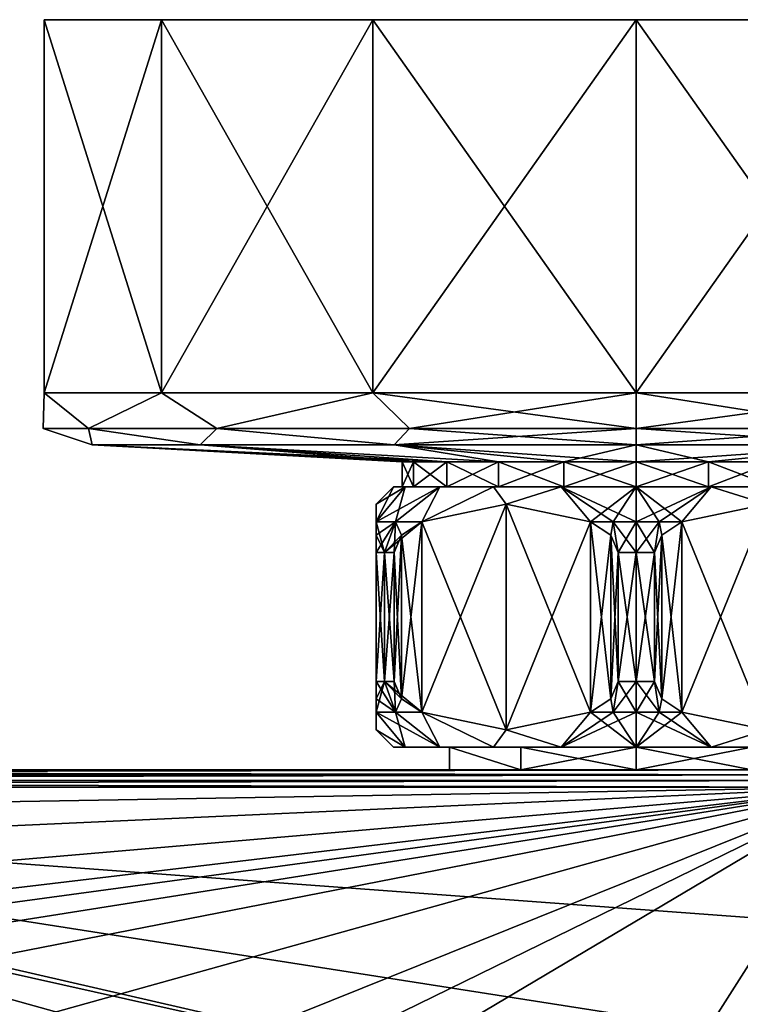
# Model space of a CAD drawing. Units: millimetres. Extents: x -109 to 109, y -174 to 10.
# Drawn here: x 39 to 81, y -57 to 0 of the extents above; entities that cross this region are included whole.
import ezdxf

# ---------------------------------------------------------------- set-up
doc = ezdxf.new("R2010")
doc.units = ezdxf.units.MM
doc.header["$LTSCALE"] = 95.955872
for name, color, linetype in [('16', 7, 'CONTINUOUS'), ('20', 7, 'CONTINUOUS'), ('242', 7, 'CONTINUOUS'), ('243', 7, 'CONTINUOUS'), ('244', 7, 'CONTINUOUS'), ('245', 7, 'CONTINUOUS'), ('246', 7, 'CONTINUOUS'), ('247', 7, 'CONTINUOUS'), ('248', 7, 'CONTINUOUS'), ('249', 7, 'CONTINUOUS'), ('250', 7, 'CONTINUOUS'), ('251', 7, 'CONTINUOUS'), ('252', 7, 'CONTINUOUS'), ('254', 7, 'CONTINUOUS'), ('255', 7, 'CONTINUOUS'), ('256', 7, 'CONTINUOUS'), ('257', 7, 'CONTINUOUS'), ('258', 7, 'CONTINUOUS'), ('259', 7, 'CONTINUOUS'), ('260', 7, 'CONTINUOUS'), ('29', 7, 'CONTINUOUS'), ('377', 7, 'CONTINUOUS'), ('378', 7, 'CONTINUOUS'), ('379', 7, 'CONTINUOUS'), ('380', 7, 'CONTINUOUS'), ('381', 7, 'CONTINUOUS'), ('382', 7, 'CONTINUOUS'), ('383', 7, 'CONTINUOUS'), ('51', 7, 'CONTINUOUS'), ('55', 7, 'CONTINUOUS')]:
    doc.layers.add(name, color=color, linetype=linetype)

msp = doc.modelspace()

# ---------------------------------------------------------------- linework, layer by layer
at = {"layer": '16', "color": 253, "linetype": 'Continuous', "true_color": 0xababab}
for points in [[(88, -43.225, -15), (-88, -43.225, -15), (75, -43.225, -11.32), (88, -43.225, -15)], [(-88, -43.225, -15), (-75, -43.225, -11.32), (64.234, -43.225, 3.497), (-88, -43.225, -15)], [(75, -43.225, -11.32), (-88, -43.225, -15), (68.344, -43.225, -9.156), (75, -43.225, -11.32)], [(68.344, -43.225, -9.156), (-88, -43.225, -15), (64.234, -43.225, -3.497), (68.344, -43.225, -9.156)], [(64.234, -43.225, -3.497), (-88, -43.225, -15), (64.234, -43.225, 3.497), (64.234, -43.225, -3.497)], [(-88, -43.225, 14), (88, -43.225, 14), (-75, -43.225, 11.32), (-88, -43.225, 14)], [(-75, -43.225, 11.32), (88, -43.225, 14), (-68.344, -43.225, 9.156), (-75, -43.225, 11.32)], [(-75, -43.225, -11.32), (-68.344, -43.225, -9.156), (64.234, -43.225, 3.497), (-75, -43.225, -11.32)], [(-68.344, -43.225, 9.156), (88, -43.225, 14), (-64.234, -43.225, 3.497), (-68.344, -43.225, 9.156)], [(-68.344, -43.225, -9.156), (-64.234, -43.225, -3.497), (64.234, -43.225, 3.497), (-68.344, -43.225, -9.156)], [(-64.234, -43.225, 3.497), (88, -43.225, 14), (-64.234, -43.225, -3.497), (-64.234, -43.225, 3.497)], [(-64.234, -43.225, -3.497), (88, -43.225, 14), (75, -43.225, 11.32), (-64.234, -43.225, -3.497)], [(-64.234, -43.225, -3.497), (75, -43.225, 11.32), (68.344, -43.225, 9.156), (-64.234, -43.225, -3.497)], [(64.234, -43.225, 3.497), (-64.234, -43.225, -3.497), (68.344, -43.225, 9.156), (64.234, -43.225, 3.497)], [(81.656, -43.225, -9.156), (88, -43.225, -15), (75, -43.225, -11.32), (81.656, -43.225, -9.156)], [(75, -43.225, 11.32), (88, -43.225, 14), (81.656, -43.225, 9.156), (75, -43.225, 11.32)]]:
    msp.add_3dface(points, dxfattribs=at)
at = {"layer": '20', "color": 253, "linetype": 'Continuous', "true_color": 0xababab}
for points in [[(88, -44.225, 15), (-88, -44.225, 15), (0, -45.731, 15), (88, -44.225, 15)], [(88, -52.225, 15), (88, -44.225, 15), (0, -45.731, 15), (88, -52.225, 15)], [(86.126, -59.222, 15), (88, -52.225, 15), (0, -45.731, 15), (86.126, -59.222, 15)], [(80.996, -64.352, 15), (86.126, -59.222, 15), (0, -45.731, 15), (80.996, -64.352, 15)], [(11.749, -48.88, 15), (80.996, -64.352, 15), (0, -45.731, 15), (11.749, -48.88, 15)], [(74, -66.225, 15), (80.996, -64.352, 15), (11.749, -48.88, 15), (74, -66.225, 15)], [(50.923, -66.225, 15), (74, -66.225, 15), (11.749, -48.88, 15), (50.923, -66.225, 15)], [(37.743, -68.802, 15), (50.923, -66.225, 15), (11.749, -48.88, 15), (37.743, -68.802, 15)]]:
    msp.add_3dface(points, dxfattribs=at)
at = {"layer": '242', "linetype": 'Continuous'}
for points in [[(61.5, -26.925), (62.161, -26.925, 4.171), (61.5, -25.478), (61.5, -26.925)], [(61.5, -25.478), (62.161, -26.925, 4.171), (62.161, -25.478, 4.172), (61.5, -25.478)], [(62.161, -26.925, -4.171), (61.5, -26.925), (62.161, -25.478, -4.172), (62.161, -26.925, -4.171)], [(62.161, -25.478, -4.172), (61.5, -26.925), (61.5, -25.478), (62.161, -25.478, -4.172)], [(62.161, -26.925, 4.171), (64.078, -26.925, 7.935), (62.161, -25.478, 4.172), (62.161, -26.925, 4.171)], [(62.161, -25.478, 4.172), (64.078, -26.925, 7.935), (64.078, -25.478, 7.935), (62.161, -25.478, 4.172)], [(64.078, -26.925, -7.935), (62.161, -26.925, -4.171), (64.078, -25.478, -7.935), (64.078, -26.925, -7.935)], [(64.078, -25.478, -7.935), (62.161, -26.925, -4.171), (62.161, -25.478, -4.172), (64.078, -25.478, -7.935)], [(64.078, -26.925, 7.935), (67.065, -26.925, 10.922), (64.078, -25.478, 7.935), (64.078, -26.925, 7.935)], [(64.078, -25.478, 7.935), (67.065, -26.925, 10.922), (67.065, -25.478, 10.922), (64.078, -25.478, 7.935)], [(67.065, -26.925, -10.922), (64.078, -26.925, -7.935), (67.065, -25.478, -10.922), (67.065, -26.925, -10.922)], [(67.065, -25.478, -10.922), (64.078, -26.925, -7.935), (64.078, -25.478, -7.935), (67.065, -25.478, -10.922)], [(67.065, -26.925, 10.922), (70.829, -26.925, 12.839), (67.065, -25.478, 10.922), (67.065, -26.925, 10.922)], [(67.065, -25.478, 10.922), (70.829, -26.925, 12.839), (70.828, -25.478, 12.839), (67.065, -25.478, 10.922)], [(70.829, -26.925, -12.839), (67.065, -26.925, -10.922), (70.828, -25.478, -12.839), (70.829, -26.925, -12.839)], [(70.828, -25.478, -12.839), (67.065, -26.925, -10.922), (67.065, -25.478, -10.922), (70.828, -25.478, -12.839)], [(75, -26.925, 13.5), (75, -25.478, 13.5), (70.828, -25.478, 12.839), (75, -26.925, 13.5)], [(70.829, -26.925, 12.839), (75, -26.925, 13.5), (70.828, -25.478, 12.839), (70.829, -26.925, 12.839)], [(75, -25.478, -13.5), (70.829, -26.925, -12.839), (70.828, -25.478, -12.839), (75, -25.478, -13.5)], [(75, -26.925, -13.5), (70.829, -26.925, -12.839), (75, -25.478, -13.5), (75, -26.925, -13.5)]]:
    msp.add_3dface(points, dxfattribs=at)
at = {"layer": '243', "linetype": 'Continuous'}
for points in [[(75, -25.478, 13.5), (75, -26.925, 13.5), (79.171, -26.925, 12.839), (75, -25.478, 13.5)], [(75, -25.478, 13.5), (79.171, -26.925, 12.839), (79.172, -25.478, 12.839), (75, -25.478, 13.5)], [(75, -26.925, -13.5), (75, -25.478, -13.5), (79.172, -25.478, -12.839), (75, -26.925, -13.5)], [(79.171, -26.925, -12.839), (75, -26.925, -13.5), (79.172, -25.478, -12.839), (79.171, -26.925, -12.839)], [(82.935, -26.925, -10.922), (79.171, -26.925, -12.839), (82.935, -25.478, -10.922), (82.935, -26.925, -10.922)], [(82.935, -25.478, -10.922), (79.171, -26.925, -12.839), (79.172, -25.478, -12.839), (82.935, -25.478, -10.922)], [(79.171, -26.925, 12.839), (82.935, -26.925, 10.922), (79.172, -25.478, 12.839), (79.171, -26.925, 12.839)], [(79.172, -25.478, 12.839), (82.935, -26.925, 10.922), (82.935, -25.478, 10.922), (79.172, -25.478, 12.839)]]:
    msp.add_3dface(points, dxfattribs=at)
at = {"layer": '244', "linetype": 'Continuous'}
for points in [[(68.344, -43.225, -9.156), (64.234, -43.225, -3.497), (64.234, -41.925, -3.498), (68.344, -43.225, -9.156)], [(68.347, -41.925, -9.158), (68.344, -43.225, -9.156), (64.234, -41.925, -3.498), (68.347, -41.925, -9.158)], [(64.234, -43.225, -3.497), (64.234, -43.225, 3.497), (64.234, -41.925, -3.498), (64.234, -43.225, -3.497)], [(64.234, -43.225, 3.497), (68.344, -43.225, 9.156), (64.234, -41.925, 3.498), (64.234, -43.225, 3.497)], [(64.234, -41.925, -3.498), (64.234, -43.225, 3.497), (64.234, -41.925, 3.498), (64.234, -41.925, -3.498)], [(64.234, -41.925, 3.498), (68.344, -43.225, 9.156), (68.347, -41.925, 9.158), (64.234, -41.925, 3.498)], [(68.344, -43.225, 9.156), (75, -43.225, 11.32), (68.347, -41.925, 9.158), (68.344, -43.225, 9.156)], [(75, -43.225, -11.32), (68.344, -43.225, -9.156), (75, -41.925, -11.32), (75, -43.225, -11.32)], [(75, -41.925, -11.32), (68.344, -43.225, -9.156), (68.347, -41.925, -9.158), (75, -41.925, -11.32)], [(68.347, -41.925, 9.158), (75, -43.225, 11.32), (75, -41.925, 11.32), (68.347, -41.925, 9.158)]]:
    msp.add_3dface(points, dxfattribs=at)
at = {"layer": '245', "linetype": 'Continuous'}
for points in [[(75, -43.225, 11.32), (81.656, -43.225, 9.156), (75, -41.925, 11.32), (75, -43.225, 11.32)], [(75, -41.925, 11.32), (81.656, -43.225, 9.156), (81.653, -41.925, 9.158), (75, -41.925, 11.32)], [(81.656, -43.225, -9.156), (75, -43.225, -11.32), (81.653, -41.925, -9.158), (81.656, -43.225, -9.156)], [(75, -43.225, -11.32), (75, -41.925, -11.32), (81.653, -41.925, -9.158), (75, -43.225, -11.32)]]:
    msp.add_3dface(points, dxfattribs=at)
at = {"layer": '246', "linetype": 'Continuous'}
for points in [[(61.685, -26.925, 4.326), (61.5, -26.925), (61, -26.925), (61.685, -26.925, 4.326)], [(61, -26.925), (61.5, -26.925), (61.685, -26.925, -4.326), (61, -26.925)], [(62.161, -26.925, 4.171), (61.5, -26.925), (61.685, -26.925, 4.326), (62.161, -26.925, 4.171)], [(61.5, -26.925), (62.161, -26.925, -4.171), (61.685, -26.925, -4.326), (61.5, -26.925)], [(63.674, -26.925, 8.229), (62.161, -26.925, 4.171), (61.685, -26.925, 4.326), (63.674, -26.925, 8.229)], [(61.685, -26.925, -4.326), (62.161, -26.925, -4.171), (63.674, -26.925, -8.229), (61.685, -26.925, -4.326)], [(64.078, -26.925, 7.935), (62.161, -26.925, 4.171), (63.674, -26.925, 8.229), (64.078, -26.925, 7.935)], [(62.161, -26.925, -4.171), (64.078, -26.925, -7.935), (63.674, -26.925, -8.229), (62.161, -26.925, -4.171)], [(66.771, -26.925, 11.326), (64.078, -26.925, 7.935), (63.674, -26.925, 8.229), (66.771, -26.925, 11.326)], [(63.674, -26.925, -8.229), (64.078, -26.925, -7.935), (66.771, -26.925, -11.326), (63.674, -26.925, -8.229)], [(67.065, -26.925, 10.922), (64.078, -26.925, 7.935), (66.771, -26.925, 11.326), (67.065, -26.925, 10.922)], [(64.078, -26.925, -7.935), (67.065, -26.925, -10.922), (66.771, -26.925, -11.326), (64.078, -26.925, -7.935)], [(70.674, -26.925, 13.315), (67.065, -26.925, 10.922), (66.771, -26.925, 11.326), (70.674, -26.925, 13.315)], [(66.771, -26.925, -11.326), (67.065, -26.925, -10.922), (70.674, -26.925, -13.315), (66.771, -26.925, -11.326)], [(70.829, -26.925, 12.839), (67.065, -26.925, 10.922), (70.674, -26.925, 13.315), (70.829, -26.925, 12.839)], [(67.065, -26.925, -10.922), (70.829, -26.925, -12.839), (70.674, -26.925, -13.315), (67.065, -26.925, -10.922)], [(75, -26.925, 14), (70.829, -26.925, 12.839), (70.674, -26.925, 13.315), (75, -26.925, 14)], [(70.829, -26.925, -12.839), (75, -26.925, -13.5), (70.674, -26.925, -13.315), (70.829, -26.925, -12.839)], [(70.674, -26.925, -13.315), (75, -26.925, -13.5), (75, -26.925, -14), (70.674, -26.925, -13.315)], [(75, -26.925, 13.5), (70.829, -26.925, 12.839), (75, -26.925, 14), (75, -26.925, 13.5)], [(79.171, -26.925, 12.839), (75, -26.925, 13.5), (79.326, -26.925, 13.315), (79.171, -26.925, 12.839)], [(75, -26.925, 13.5), (75, -26.925, 14), (79.326, -26.925, 13.315), (75, -26.925, 13.5)], [(75, -26.925, -13.5), (79.171, -26.925, -12.839), (75, -26.925, -14), (75, -26.925, -13.5)], [(75, -26.925, -14), (79.171, -26.925, -12.839), (79.326, -26.925, -13.315), (75, -26.925, -14)], [(79.171, -26.925, -12.839), (82.935, -26.925, -10.922), (79.326, -26.925, -13.315), (79.171, -26.925, -12.839)], [(82.935, -26.925, 10.922), (79.171, -26.925, 12.839), (79.326, -26.925, 13.315), (82.935, -26.925, 10.922)], [(79.326, -26.925, -13.315), (82.935, -26.925, -10.922), (83.229, -26.925, -11.326), (79.326, -26.925, -13.315)], [(83.229, -26.925, 11.326), (82.935, -26.925, 10.922), (79.326, -26.925, 13.315), (83.229, -26.925, 11.326)]]:
    msp.add_3dface(points, dxfattribs=at)
at = {"layer": '247', "linetype": 'Continuous'}
for points in [[(61, -41.925), (61.685, -41.925, -4.326), (61.685, -41.925, 4.326), (61, -41.925)], [(61.685, -41.925, -4.326), (63.674, -41.925, -8.229), (61.685, -41.925, 4.326), (61.685, -41.925, -4.326)], [(61.685, -41.925, 4.326), (63.674, -41.925, -8.229), (63.674, -41.925, 8.229), (61.685, -41.925, 4.326)], [(64.234, -41.925, -3.498), (64.234, -41.925, 3.498), (63.674, -41.925, 8.229), (64.234, -41.925, -3.498)], [(66.771, -41.925, -11.326), (64.234, -41.925, -3.498), (63.674, -41.925, -8.229), (66.771, -41.925, -11.326)], [(63.674, -41.925, -8.229), (64.234, -41.925, -3.498), (63.674, -41.925, 8.229), (63.674, -41.925, -8.229)], [(63.674, -41.925, 8.229), (64.234, -41.925, 3.498), (66.771, -41.925, 11.326), (63.674, -41.925, 8.229)], [(68.347, -41.925, -9.158), (64.234, -41.925, -3.498), (66.771, -41.925, -11.326), (68.347, -41.925, -9.158)], [(64.234, -41.925, 3.498), (68.347, -41.925, 9.158), (66.771, -41.925, 11.326), (64.234, -41.925, 3.498)], [(70.674, -41.925, -13.315), (68.347, -41.925, -9.158), (66.771, -41.925, -11.326), (70.674, -41.925, -13.315)], [(66.771, -41.925, 11.326), (68.347, -41.925, 9.158), (70.674, -41.925, 13.315), (66.771, -41.925, 11.326)], [(75, -41.925, -11.32), (68.347, -41.925, -9.158), (75, -41.925, -14), (75, -41.925, -11.32)], [(75, -41.925, -14), (68.347, -41.925, -9.158), (70.674, -41.925, -13.315), (75, -41.925, -14)], [(68.347, -41.925, 9.158), (75, -41.925, 11.32), (70.674, -41.925, 13.315), (68.347, -41.925, 9.158)], [(75, -41.925, 11.32), (75, -41.925, 14), (70.674, -41.925, 13.315), (75, -41.925, 11.32)], [(81.653, -41.925, -9.158), (75, -41.925, -11.32), (79.326, -41.925, -13.315), (81.653, -41.925, -9.158)], [(79.326, -41.925, -13.315), (75, -41.925, -11.32), (75, -41.925, -14), (79.326, -41.925, -13.315)], [(75, -41.925, 11.32), (81.653, -41.925, 9.158), (75, -41.925, 14), (75, -41.925, 11.32)], [(75, -41.925, 14), (81.653, -41.925, 9.158), (79.326, -41.925, 13.315), (75, -41.925, 14)], [(79.326, -41.925, 13.315), (81.653, -41.925, 9.158), (83.229, -41.925, 11.326), (79.326, -41.925, 13.315)], [(83.229, -41.925, -11.326), (81.653, -41.925, -9.158), (79.326, -41.925, -13.315), (83.229, -41.925, -11.326)]]:
    msp.add_3dface(points, dxfattribs=at)
at = {"layer": '248', "linetype": 'Continuous'}
for points in [[(82.5, -40.925, -12.99), (77.634, -39.908, -15.8), (82.5, -27.925, -12.99), (82.5, -40.925, -12.99)], [(82.5, -27.925, -12.99), (77.634, -39.908, -15.8), (77.634, -28.943, -15.8), (82.5, -27.925, -12.99)], [(77.634, -28.943, -15.8), (76.47, -39.149, -16.472), (76.466, -29.706, -16.474), (77.634, -28.943, -15.8)], [(77.634, -39.908, -15.8), (76.47, -39.149, -16.472), (77.634, -28.943, -15.8), (77.634, -39.908, -15.8)], [(76.47, -39.149, -16.472), (76.045, -38.14, -16.717), (76.466, -29.706, -16.474), (76.47, -39.149, -16.472)], [(76.466, -29.706, -16.474), (76.045, -38.14, -16.717), (76.045, -30.711, -16.717), (76.466, -29.706, -16.474)]]:
    msp.add_3dface(points, dxfattribs=at)
at = {"layer": '249', "linetype": 'Continuous'}
for points in [[(67.5, -40.925, -12.991), (62.634, -39.908, -10.181), (67.5, -27.925, -12.991), (67.5, -40.925, -12.991)], [(67.5, -27.925, -12.991), (62.634, -39.908, -10.181), (62.634, -28.943, -10.181), (67.5, -27.925, -12.991)], [(72.366, -28.943, -15.8), (67.5, -40.925, -12.991), (67.5, -27.925, -12.991), (72.366, -28.943, -15.8)], [(62.634, -28.943, -10.181), (61.47, -39.149, -9.509), (61.466, -29.706, -9.507), (62.634, -28.943, -10.181)], [(62.634, -39.908, -10.181), (61.47, -39.149, -9.509), (62.634, -28.943, -10.181), (62.634, -39.908, -10.181)], [(72.366, -39.908, -15.8), (67.5, -40.925, -12.991), (72.366, -28.943, -15.8), (72.366, -39.908, -15.8)], [(73.534, -29.706, -16.474), (72.366, -39.908, -15.8), (72.366, -28.943, -15.8), (73.534, -29.706, -16.474)], [(61.47, -39.149, -9.509), (61.045, -38.14, -9.263), (61.466, -29.706, -9.507), (61.47, -39.149, -9.509)], [(61.466, -29.706, -9.507), (61.045, -38.14, -9.263), (61.045, -30.711, -9.263), (61.466, -29.706, -9.507)], [(73.53, -39.149, -16.472), (72.366, -39.908, -15.8), (73.534, -29.706, -16.474), (73.53, -39.149, -16.472)], [(73.955, -30.711, -16.717), (73.53, -39.149, -16.472), (73.534, -29.706, -16.474), (73.955, -30.711, -16.717)], [(73.955, -38.14, -16.717), (73.53, -39.149, -16.472), (73.955, -30.711, -16.717), (73.955, -38.14, -16.717)]]:
    msp.add_3dface(points, dxfattribs=at)
at = {"layer": '250', "linetype": 'Continuous'}
for points in [[(60, -40.925, 0), (60, -39.908, 5.619), (60, -27.925, 0), (60, -40.925, 0)], [(60, -27.925, 0), (60, -39.908, 5.619), (60, -28.943, 5.619), (60, -27.925, 0)], [(60, -28.943, -5.619), (60, -40.925, 0), (60, -27.925, 0), (60, -28.943, -5.619)], [(60, -39.908, 5.619), (60, -39.149, 6.963), (60, -28.943, 5.619), (60, -39.908, 5.619)], [(60, -28.943, 5.619), (60, -39.149, 6.963), (60, -29.706, 6.967), (60, -28.943, 5.619)], [(60, -39.908, -5.619), (60, -40.925, 0), (60, -28.943, -5.619), (60, -39.908, -5.619)], [(60, -29.706, -6.967), (60, -39.908, -5.619), (60, -28.943, -5.619), (60, -29.706, -6.967)], [(60, -39.149, 6.963), (60, -38.14, 7.454), (60, -29.706, 6.967), (60, -39.149, 6.963)], [(60, -29.706, 6.967), (60, -38.14, 7.454), (60, -30.711, 7.454), (60, -29.706, 6.967)], [(60, -39.149, -6.963), (60, -39.908, -5.619), (60, -29.706, -6.967), (60, -39.149, -6.963)], [(60, -30.711, -7.454), (60, -39.149, -6.963), (60, -29.706, -6.967), (60, -30.711, -7.454)], [(60, -38.14, -7.454), (60, -39.149, -6.963), (60, -30.711, -7.454), (60, -38.14, -7.454)]]:
    msp.add_3dface(points, dxfattribs=at)
at = {"layer": '251', "linetype": 'Continuous'}
for points in [[(62.634, -28.943, 10.181), (67.5, -40.925, 12.99), (67.5, -27.925, 12.99), (62.634, -28.943, 10.181)], [(67.5, -40.925, 12.99), (72.366, -39.908, 15.8), (67.5, -27.925, 12.99), (67.5, -40.925, 12.99)], [(67.5, -27.925, 12.99), (72.366, -39.908, 15.8), (72.366, -28.943, 15.8), (67.5, -27.925, 12.99)], [(61.466, -29.706, 9.507), (62.634, -39.908, 10.181), (62.634, -28.943, 10.181), (61.466, -29.706, 9.507)], [(62.634, -39.908, 10.181), (67.5, -40.925, 12.99), (62.634, -28.943, 10.181), (62.634, -39.908, 10.181)], [(72.366, -39.908, 15.8), (73.53, -39.149, 16.472), (72.366, -28.943, 15.8), (72.366, -39.908, 15.8)], [(72.366, -28.943, 15.8), (73.53, -39.149, 16.472), (73.534, -29.706, 16.474), (72.366, -28.943, 15.8)], [(61.045, -30.711, 9.263), (61.47, -39.149, 9.509), (61.466, -29.706, 9.507), (61.045, -30.711, 9.263)], [(61.47, -39.149, 9.509), (62.634, -39.908, 10.181), (61.466, -29.706, 9.507), (61.47, -39.149, 9.509)], [(73.53, -39.149, 16.472), (73.955, -38.14, 16.717), (73.534, -29.706, 16.474), (73.53, -39.149, 16.472)], [(73.534, -29.706, 16.474), (73.955, -38.14, 16.717), (73.955, -30.711, 16.717), (73.534, -29.706, 16.474)], [(61.045, -38.14, 9.263), (61.47, -39.149, 9.509), (61.045, -30.711, 9.263), (61.045, -38.14, 9.263)]]:
    msp.add_3dface(points, dxfattribs=at)
at = {"layer": '252', "linetype": 'Continuous'}
for points in [[(77.634, -28.943, 15.8), (82.5, -40.925, 12.991), (82.5, -27.925, 12.991), (77.634, -28.943, 15.8)], [(76.466, -29.706, 16.474), (77.634, -39.908, 15.8), (77.634, -28.943, 15.8), (76.466, -29.706, 16.474)], [(77.634, -39.908, 15.8), (82.5, -40.925, 12.991), (77.634, -28.943, 15.8), (77.634, -39.908, 15.8)], [(76.045, -30.711, 16.717), (76.47, -39.149, 16.472), (76.466, -29.706, 16.474), (76.045, -30.711, 16.717)], [(76.47, -39.149, 16.472), (77.634, -39.908, 15.8), (76.466, -29.706, 16.474), (76.47, -39.149, 16.472)], [(76.045, -38.14, 16.717), (76.47, -39.149, 16.472), (76.045, -30.711, 16.717), (76.045, -38.14, 16.717)]]:
    msp.add_3dface(points, dxfattribs=at)
at = {"layer": '254', "linetype": 'Continuous'}
for points in [[(60, -30.711, 7.454), (60, -38.14, 7.454), (60.494, -38.14, 8.375), (60, -30.711, 7.454)], [(60, -38.14, -7.454), (60, -30.711, -7.454), (60.494, -30.711, -8.375), (60, -38.14, -7.454)], [(60, -38.14, -7.454), (60.494, -30.711, -8.375), (60.494, -38.14, -8.375), (60, -38.14, -7.454)], [(60.494, -30.711, 8.375), (60, -30.711, 7.454), (60.494, -38.14, 8.375), (60.494, -30.711, 8.375)], [(61.045, -30.711, -9.263), (61.045, -38.14, -9.263), (60.494, -38.14, -8.375), (61.045, -30.711, -9.263)], [(60.494, -30.711, -8.375), (61.045, -30.711, -9.263), (60.494, -38.14, -8.375), (60.494, -30.711, -8.375)], [(61.045, -38.14, 9.263), (61.045, -30.711, 9.263), (60.494, -30.711, 8.375), (61.045, -38.14, 9.263)], [(61.045, -38.14, 9.263), (60.494, -30.711, 8.375), (60.494, -38.14, 8.375), (61.045, -38.14, 9.263)], [(73.955, -38.14, -16.717), (73.955, -30.711, -16.717), (75, -30.711, -16.75), (73.955, -38.14, -16.717)], [(73.955, -38.14, -16.717), (75, -30.711, -16.75), (75, -38.14, -16.75), (73.955, -38.14, -16.717)], [(73.955, -30.711, 16.717), (73.955, -38.14, 16.717), (75, -38.14, 16.75), (73.955, -30.711, 16.717)], [(73.955, -30.711, 16.717), (75, -38.14, 16.75), (75, -30.711, 16.75), (73.955, -30.711, 16.717)], [(76.045, -30.711, -16.717), (76.045, -38.14, -16.717), (75, -38.14, -16.75), (76.045, -30.711, -16.717)], [(75, -30.711, -16.75), (76.045, -30.711, -16.717), (75, -38.14, -16.75), (75, -30.711, -16.75)], [(76.045, -38.14, 16.717), (76.045, -30.711, 16.717), (75, -30.711, 16.75), (76.045, -38.14, 16.717)], [(75, -38.14, 16.75), (76.045, -38.14, 16.717), (75, -30.711, 16.75), (75, -38.14, 16.75)]]:
    msp.add_3dface(points, dxfattribs=at)
at = {"layer": '255', "linetype": 'Continuous'}
for points in [[(61.685, -41.925, -4.326), (60, -40.925, 0), (60, -39.908, -5.619), (61.685, -41.925, -4.326)], [(61.685, -41.925, -4.326), (60, -39.908, -5.619), (61.128, -39.908, -8.009), (61.685, -41.925, -4.326)], [(61.685, -41.925, 4.326), (63.674, -41.925, 8.229), (60, -39.908, 5.619), (61.685, -41.925, 4.326)], [(61.685, -41.925, 4.326), (60, -39.908, 5.619), (60, -40.925, 0), (61.685, -41.925, 4.326)], [(60, -39.908, 5.619), (63.674, -41.925, 8.229), (61.128, -39.908, 8.009), (60, -39.908, 5.619)], [(63.674, -41.925, -8.229), (61.685, -41.925, -4.326), (61.128, -39.908, -8.009), (63.674, -41.925, -8.229)], [(62.634, -39.908, -10.181), (63.674, -41.925, -8.229), (61.128, -39.908, -8.009), (62.634, -39.908, -10.181)], [(63.674, -41.925, 8.229), (62.634, -39.908, 10.181), (61.128, -39.908, 8.009), (63.674, -41.925, 8.229)], [(66.771, -41.925, -11.326), (63.674, -41.925, -8.229), (62.634, -39.908, -10.181), (66.771, -41.925, -11.326)], [(66.771, -41.925, -11.326), (62.634, -39.908, -10.181), (67.5, -40.925, -12.991), (66.771, -41.925, -11.326)], [(63.674, -41.925, 8.229), (66.771, -41.925, 11.326), (62.634, -39.908, 10.181), (63.674, -41.925, 8.229)], [(66.771, -41.925, 11.326), (67.5, -40.925, 12.99), (62.634, -39.908, 10.181), (66.771, -41.925, 11.326)], [(70.674, -41.925, -13.315), (67.5, -40.925, -12.991), (72.366, -39.908, -15.8), (70.674, -41.925, -13.315)], [(70.674, -41.925, 13.315), (72.366, -39.908, 15.8), (67.5, -40.925, 12.99), (70.674, -41.925, 13.315)], [(70.674, -41.925, 13.315), (75, -41.925, 14), (72.366, -39.908, 15.8), (70.674, -41.925, 13.315)], [(75, -41.925, -14), (70.674, -41.925, -13.315), (75, -39.908, -16.018), (75, -41.925, -14)], [(70.674, -41.925, -13.315), (72.366, -39.908, -15.8), (73.678, -39.908, -15.963), (70.674, -41.925, -13.315)], [(75, -39.908, -16.018), (70.674, -41.925, -13.315), (73.678, -39.908, -15.963), (75, -39.908, -16.018)], [(72.366, -39.908, 15.8), (75, -41.925, 14), (73.678, -39.908, 15.963), (72.366, -39.908, 15.8)], [(73.678, -39.908, 15.963), (75, -41.925, 14), (75, -39.908, 16.018), (73.678, -39.908, 15.963)], [(61.685, -41.925, -4.326), (61, -41.925), (60, -40.925, 0), (61.685, -41.925, -4.326)], [(61, -41.925), (61.685, -41.925, 4.326), (60, -40.925, 0), (61, -41.925)], [(70.674, -41.925, -13.315), (66.771, -41.925, -11.326), (67.5, -40.925, -12.991), (70.674, -41.925, -13.315)], [(66.771, -41.925, 11.326), (70.674, -41.925, 13.315), (67.5, -40.925, 12.99), (66.771, -41.925, 11.326)]]:
    msp.add_3dface(points, dxfattribs=at)
at = {"layer": '256', "linetype": 'Continuous'}
for points in [[(61.685, -26.925, 4.326), (61, -26.925), (60, -28.943, 5.619), (61.685, -26.925, 4.326)], [(61.685, -26.925, 4.326), (60, -28.943, 5.619), (61.128, -28.943, 8.009), (61.685, -26.925, 4.326)], [(61, -26.925), (61.685, -26.925, -4.326), (60, -27.925, 0), (61, -26.925)], [(61, -26.925), (60, -27.925, 0), (60, -28.943, 5.619), (61, -26.925)], [(61.685, -26.925, -4.326), (63.674, -26.925, -8.229), (60, -28.943, -5.619), (61.685, -26.925, -4.326)], [(61.685, -26.925, -4.326), (60, -28.943, -5.619), (60, -27.925, 0), (61.685, -26.925, -4.326)], [(60, -28.943, -5.619), (63.674, -26.925, -8.229), (61.128, -28.943, -8.009), (60, -28.943, -5.619)], [(63.674, -26.925, 8.229), (61.685, -26.925, 4.326), (61.128, -28.943, 8.009), (63.674, -26.925, 8.229)], [(62.634, -28.943, 10.181), (63.674, -26.925, 8.229), (61.128, -28.943, 8.009), (62.634, -28.943, 10.181)], [(63.674, -26.925, -8.229), (62.634, -28.943, -10.181), (61.128, -28.943, -8.009), (63.674, -26.925, -8.229)], [(66.771, -26.925, 11.326), (63.674, -26.925, 8.229), (62.634, -28.943, 10.181), (66.771, -26.925, 11.326)], [(66.771, -26.925, 11.326), (62.634, -28.943, 10.181), (67.5, -27.925, 12.99), (66.771, -26.925, 11.326)], [(63.674, -26.925, -8.229), (66.771, -26.925, -11.326), (62.634, -28.943, -10.181), (63.674, -26.925, -8.229)], [(66.771, -26.925, -11.326), (67.5, -27.925, -12.991), (62.634, -28.943, -10.181), (66.771, -26.925, -11.326)], [(70.674, -26.925, 13.315), (66.771, -26.925, 11.326), (67.5, -27.925, 12.99), (70.674, -26.925, 13.315)], [(66.771, -26.925, -11.326), (70.674, -26.925, -13.315), (67.5, -27.925, -12.991), (66.771, -26.925, -11.326)], [(70.674, -26.925, 13.315), (67.5, -27.925, 12.99), (72.366, -28.943, 15.8), (70.674, -26.925, 13.315)], [(70.674, -26.925, -13.315), (72.366, -28.943, -15.8), (67.5, -27.925, -12.991), (70.674, -26.925, -13.315)], [(75, -26.925, 14), (70.674, -26.925, 13.315), (75, -28.943, 16.018), (75, -26.925, 14)], [(70.674, -26.925, 13.315), (72.366, -28.943, 15.8), (73.678, -28.943, 15.963), (70.674, -26.925, 13.315)], [(75, -28.943, 16.018), (70.674, -26.925, 13.315), (73.678, -28.943, 15.963), (75, -28.943, 16.018)], [(70.674, -26.925, -13.315), (75, -26.925, -14), (72.366, -28.943, -15.8), (70.674, -26.925, -13.315)], [(72.366, -28.943, -15.8), (75, -26.925, -14), (73.678, -28.943, -15.963), (72.366, -28.943, -15.8)], [(73.678, -28.943, -15.963), (75, -26.925, -14), (75, -28.943, -16.018), (73.678, -28.943, -15.963)]]:
    msp.add_3dface(points, dxfattribs=at)
at = {"layer": '257', "linetype": 'Continuous'}
for points in [[(75, -41.925, 14), (79.326, -41.925, 13.315), (75, -39.908, 16.018), (75, -41.925, 14)], [(75, -39.908, 16.018), (79.326, -41.925, 13.315), (76.322, -39.908, 15.963), (75, -39.908, 16.018)], [(79.326, -41.925, -13.315), (75, -41.925, -14), (77.634, -39.908, -15.8), (79.326, -41.925, -13.315)], [(77.634, -39.908, -15.8), (75, -41.925, -14), (76.322, -39.908, -15.963), (77.634, -39.908, -15.8)], [(75, -41.925, -14), (75, -39.908, -16.018), (76.322, -39.908, -15.963), (75, -41.925, -14)], [(79.326, -41.925, 13.315), (77.634, -39.908, 15.8), (76.322, -39.908, 15.963), (79.326, -41.925, 13.315)], [(79.326, -41.925, 13.315), (82.5, -40.925, 12.991), (77.634, -39.908, 15.8), (79.326, -41.925, 13.315)], [(79.326, -41.925, -13.315), (77.634, -39.908, -15.8), (82.5, -40.925, -12.99), (79.326, -41.925, -13.315)], [(79.326, -41.925, 13.315), (83.229, -41.925, 11.326), (82.5, -40.925, 12.991), (79.326, -41.925, 13.315)], [(83.229, -41.925, -11.326), (79.326, -41.925, -13.315), (82.5, -40.925, -12.99), (83.229, -41.925, -11.326)]]:
    msp.add_3dface(points, dxfattribs=at)
at = {"layer": '258', "linetype": 'Continuous'}
for points in [[(79.326, -26.925, 13.315), (75, -26.925, 14), (77.634, -28.943, 15.8), (79.326, -26.925, 13.315)], [(77.634, -28.943, 15.8), (75, -26.925, 14), (76.322, -28.943, 15.963), (77.634, -28.943, 15.8)], [(75, -26.925, 14), (75, -28.943, 16.018), (76.322, -28.943, 15.963), (75, -26.925, 14)], [(75, -26.925, -14), (79.326, -26.925, -13.315), (75, -28.943, -16.018), (75, -26.925, -14)], [(75, -28.943, -16.018), (79.326, -26.925, -13.315), (76.322, -28.943, -15.963), (75, -28.943, -16.018)], [(79.326, -26.925, -13.315), (77.634, -28.943, -15.8), (76.322, -28.943, -15.963), (79.326, -26.925, -13.315)], [(79.326, -26.925, -13.315), (82.5, -27.925, -12.99), (77.634, -28.943, -15.8), (79.326, -26.925, -13.315)], [(79.326, -26.925, 13.315), (77.634, -28.943, 15.8), (82.5, -27.925, 12.991), (79.326, -26.925, 13.315)], [(79.326, -26.925, -13.315), (83.229, -26.925, -11.326), (82.5, -27.925, -12.99), (79.326, -26.925, -13.315)], [(83.229, -26.925, 11.326), (79.326, -26.925, 13.315), (82.5, -27.925, 12.991), (83.229, -26.925, 11.326)]]:
    msp.add_3dface(points, dxfattribs=at)
at = {"layer": '259', "linetype": 'Continuous'}
for points in [[(60, -30.711, -7.454), (60, -29.706, -6.967), (61.128, -28.943, -8.009), (60, -30.711, -7.454)], [(60.494, -30.711, -8.375), (60, -30.711, -7.454), (61.128, -28.943, -8.009), (60.494, -30.711, -8.375)], [(60, -29.706, -6.967), (60, -28.943, -5.619), (61.128, -28.943, -8.009), (60, -29.706, -6.967)], [(60, -28.943, 5.619), (60, -29.706, 6.967), (60.494, -30.711, 8.375), (60, -28.943, 5.619)], [(60, -28.943, 5.619), (60.494, -30.711, 8.375), (61.128, -28.943, 8.009), (60, -28.943, 5.619)], [(62.634, -28.943, -10.181), (61.466, -29.706, -9.507), (60.494, -30.711, -8.375), (62.634, -28.943, -10.181)], [(62.634, -28.943, -10.181), (60.494, -30.711, -8.375), (61.128, -28.943, -8.009), (62.634, -28.943, -10.181)], [(60.494, -30.711, 8.375), (61.045, -30.711, 9.263), (61.128, -28.943, 8.009), (60.494, -30.711, 8.375)], [(61.045, -30.711, 9.263), (61.466, -29.706, 9.507), (61.128, -28.943, 8.009), (61.045, -30.711, 9.263)], [(61.466, -29.706, 9.507), (62.634, -28.943, 10.181), (61.128, -28.943, 8.009), (61.466, -29.706, 9.507)], [(73.534, -29.706, -16.474), (72.366, -28.943, -15.8), (73.678, -28.943, -15.963), (73.534, -29.706, -16.474)], [(72.366, -28.943, 15.8), (73.534, -29.706, 16.474), (73.678, -28.943, 15.963), (72.366, -28.943, 15.8)], [(73.955, -30.711, -16.717), (73.534, -29.706, -16.474), (73.678, -28.943, -15.963), (73.955, -30.711, -16.717)], [(73.534, -29.706, 16.474), (73.955, -30.711, 16.717), (73.678, -28.943, 15.963), (73.534, -29.706, 16.474)], [(73.955, -30.711, -16.717), (73.678, -28.943, -15.963), (75, -28.943, -16.018), (73.955, -30.711, -16.717)], [(73.955, -30.711, 16.717), (75, -30.711, 16.75), (73.678, -28.943, 15.963), (73.955, -30.711, 16.717)], [(75, -30.711, 16.75), (75, -28.943, 16.018), (73.678, -28.943, 15.963), (75, -30.711, 16.75)], [(75, -30.711, -16.75), (73.955, -30.711, -16.717), (75, -28.943, -16.018), (75, -30.711, -16.75)], [(76.045, -30.711, -16.717), (75, -30.711, -16.75), (76.322, -28.943, -15.963), (76.045, -30.711, -16.717)], [(75, -30.711, 16.75), (76.045, -30.711, 16.717), (75, -28.943, 16.018), (75, -30.711, 16.75)], [(75, -28.943, 16.018), (76.045, -30.711, 16.717), (76.322, -28.943, 15.963), (75, -28.943, 16.018)], [(75, -30.711, -16.75), (75, -28.943, -16.018), (76.322, -28.943, -15.963), (75, -30.711, -16.75)], [(76.466, -29.706, -16.474), (76.045, -30.711, -16.717), (76.322, -28.943, -15.963), (76.466, -29.706, -16.474)], [(76.045, -30.711, 16.717), (76.466, -29.706, 16.474), (76.322, -28.943, 15.963), (76.045, -30.711, 16.717)], [(77.634, -28.943, -15.8), (76.466, -29.706, -16.474), (76.322, -28.943, -15.963), (77.634, -28.943, -15.8)], [(76.466, -29.706, 16.474), (77.634, -28.943, 15.8), (76.322, -28.943, 15.963), (76.466, -29.706, 16.474)], [(60, -29.706, 6.967), (60, -30.711, 7.454), (60.494, -30.711, 8.375), (60, -29.706, 6.967)], [(61.466, -29.706, -9.507), (61.045, -30.711, -9.263), (60.494, -30.711, -8.375), (61.466, -29.706, -9.507)]]:
    msp.add_3dface(points, dxfattribs=at)
at = {"layer": '260', "linetype": 'Continuous'}
for points in [[(60, -38.14, 7.454), (60, -39.149, 6.963), (61.128, -39.908, 8.009), (60, -38.14, 7.454)], [(60.494, -38.14, 8.375), (60, -38.14, 7.454), (61.128, -39.908, 8.009), (60.494, -38.14, 8.375)], [(60, -39.908, -5.619), (60, -39.149, -6.963), (60.494, -38.14, -8.375), (60, -39.908, -5.619)], [(60, -39.908, -5.619), (60.494, -38.14, -8.375), (61.128, -39.908, -8.009), (60, -39.908, -5.619)], [(60, -39.149, -6.963), (60, -38.14, -7.454), (60.494, -38.14, -8.375), (60, -39.149, -6.963)], [(60.494, -38.14, -8.375), (61.045, -38.14, -9.263), (61.128, -39.908, -8.009), (60.494, -38.14, -8.375)], [(62.634, -39.908, 10.181), (61.47, -39.149, 9.509), (60.494, -38.14, 8.375), (62.634, -39.908, 10.181)], [(62.634, -39.908, 10.181), (60.494, -38.14, 8.375), (61.128, -39.908, 8.009), (62.634, -39.908, 10.181)], [(61.47, -39.149, 9.509), (61.045, -38.14, 9.263), (60.494, -38.14, 8.375), (61.47, -39.149, 9.509)], [(61.045, -38.14, -9.263), (61.47, -39.149, -9.509), (61.128, -39.908, -8.009), (61.045, -38.14, -9.263)], [(73.53, -39.149, -16.472), (73.955, -38.14, -16.717), (73.678, -39.908, -15.963), (73.53, -39.149, -16.472)], [(73.955, -38.14, 16.717), (73.53, -39.149, 16.472), (73.678, -39.908, 15.963), (73.955, -38.14, 16.717)], [(73.955, -38.14, -16.717), (75, -38.14, -16.75), (73.678, -39.908, -15.963), (73.955, -38.14, -16.717)], [(73.955, -38.14, 16.717), (73.678, -39.908, 15.963), (75, -39.908, 16.018), (73.955, -38.14, 16.717)], [(75, -38.14, -16.75), (75, -39.908, -16.018), (73.678, -39.908, -15.963), (75, -38.14, -16.75)], [(75, -38.14, 16.75), (73.955, -38.14, 16.717), (75, -39.908, 16.018), (75, -38.14, 16.75)], [(75, -38.14, -16.75), (76.045, -38.14, -16.717), (75, -39.908, -16.018), (75, -38.14, -16.75)], [(75, -39.908, -16.018), (76.045, -38.14, -16.717), (76.322, -39.908, -15.963), (75, -39.908, -16.018)], [(76.045, -38.14, 16.717), (75, -38.14, 16.75), (76.322, -39.908, 15.963), (76.045, -38.14, 16.717)], [(75, -38.14, 16.75), (75, -39.908, 16.018), (76.322, -39.908, 15.963), (75, -38.14, 16.75)], [(76.045, -38.14, -16.717), (76.47, -39.149, -16.472), (76.322, -39.908, -15.963), (76.045, -38.14, -16.717)], [(76.47, -39.149, 16.472), (76.045, -38.14, 16.717), (76.322, -39.908, 15.963), (76.47, -39.149, 16.472)], [(60, -39.149, 6.963), (60, -39.908, 5.619), (61.128, -39.908, 8.009), (60, -39.149, 6.963)], [(61.47, -39.149, -9.509), (62.634, -39.908, -10.181), (61.128, -39.908, -8.009), (61.47, -39.149, -9.509)], [(72.366, -39.908, -15.8), (73.53, -39.149, -16.472), (73.678, -39.908, -15.963), (72.366, -39.908, -15.8)], [(73.53, -39.149, 16.472), (72.366, -39.908, 15.8), (73.678, -39.908, 15.963), (73.53, -39.149, 16.472)], [(76.47, -39.149, -16.472), (77.634, -39.908, -15.8), (76.322, -39.908, -15.963), (76.47, -39.149, -16.472)], [(77.634, -39.908, 15.8), (76.47, -39.149, 16.472), (76.322, -39.908, 15.963), (77.634, -39.908, 15.8)]]:
    msp.add_3dface(points, dxfattribs=at)
at = {"layer": '29', "color": 253, "linetype": 'Continuous', "true_color": 0xababab}
for points in [[(-88, -44.225, -16), (88, -44.225, -16), (-88, -52.225, -16), (-88, -44.225, -16)], [(-88, -52.225, -16), (88, -44.225, -16), (-86.126, -59.222, -16), (-88, -52.225, -16)], [(-86.126, -59.222, -16), (88, -44.225, -16), (-80.996, -64.352, -16), (-86.126, -59.222, -16)], [(-80.996, -64.352, -16), (88, -44.225, -16), (-74, -66.225, -16), (-80.996, -64.352, -16)], [(-74, -66.225, -16), (88, -44.225, -16), (-50.923, -66.225, -16), (-74, -66.225, -16)], [(-50.923, -66.225, -16), (88, -44.225, -16), (-37.743, -68.802, -16), (-50.923, -66.225, -16)], [(-37.743, -68.802, -16), (88, -44.225, -16), (-26.501, -76.155, -16), (-37.743, -68.802, -16)], [(-26.501, -76.155, -16), (88, -44.225, -16), (-18.856, -87.201, -16), (-26.501, -76.155, -16)], [(88, -44.225, -16), (37.743, -68.802, -16), (-18.856, -87.201, -16), (88, -44.225, -16)], [(50.923, -66.225, -16), (37.743, -68.802, -16), (88, -44.225, -16), (50.923, -66.225, -16)], [(74, -66.225, -16), (50.923, -66.225, -16), (88, -44.225, -16), (74, -66.225, -16)], [(80.996, -64.352, -16), (74, -66.225, -16), (88, -44.225, -16), (80.996, -64.352, -16)]]:
    msp.add_3dface(points, dxfattribs=at)
at = {"layer": '377', "linetype": 'Continuous'}
for points in [[(40.877, 0, 7.788), (47.636, 0, 21.823), (40.877, 0, -7.788), (40.877, 0, 7.788)], [(40.877, 0, -7.788), (47.636, 0, 21.823), (47.636, 0, -21.823), (40.877, 0, -7.788)], [(47.636, 0, 21.823), (59.814, 0, 31.534), (47.636, 0, -21.823), (47.636, 0, 21.823)], [(47.636, 0, -21.823), (59.814, 0, 31.534), (59.814, 0, -31.534), (47.636, 0, -21.823)], [(75, 0, 35), (75, 0, -35), (59.814, 0, -31.534), (75, 0, 35)], [(59.814, 0, 31.534), (75, 0, 35), (59.814, 0, -31.534), (59.814, 0, 31.534)], [(90.186, 0, -31.534), (75, 0, -35), (90.186, 0, 31.534), (90.186, 0, -31.534)], [(90.186, 0, 31.534), (75, 0, -35), (75, 0, 35), (90.186, 0, 31.534)]]:
    msp.add_3dface(points, dxfattribs=at)
at = {"layer": '378', "linetype": 'Continuous'}
for points in [[(75, 0, -35), (90.186, 0, -31.534), (75, -21.504, -35), (75, 0, -35)], [(75, -21.504, -35), (90.186, 0, -31.534), (90.186, -21.504, -31.534), (75, -21.504, -35)], [(90.186, 0, 31.534), (75, 0, 35), (90.186, -21.504, 31.534), (90.186, 0, 31.534)], [(90.186, -21.504, 31.534), (75, 0, 35), (75, -21.504, 35), (90.186, -21.504, 31.534)]]:
    msp.add_3dface(points, dxfattribs=at)
at = {"layer": '379', "linetype": 'Continuous'}
for points in [[(47.636, 0, 21.823), (40.877, 0, 7.788), (47.636, -21.504, 21.822), (47.636, 0, 21.823)], [(40.877, 0, 7.788), (40.877, 0, -7.788), (40.878, -21.504, 7.788), (40.877, 0, 7.788)], [(47.636, -21.504, 21.822), (40.877, 0, 7.788), (40.878, -21.504, 7.788), (47.636, -21.504, 21.822)], [(40.877, 0, -7.788), (47.636, 0, -21.823), (40.878, -21.504, -7.788), (40.877, 0, -7.788)], [(40.878, -21.504, 7.788), (40.877, 0, -7.788), (40.878, -21.504, -7.788), (40.878, -21.504, 7.788)], [(40.878, -21.504, -7.788), (47.636, 0, -21.823), (47.636, -21.504, -21.822), (40.878, -21.504, -7.788)], [(59.814, 0, 31.534), (47.636, 0, 21.823), (59.814, -21.504, 31.534), (59.814, 0, 31.534)], [(59.814, -21.504, 31.534), (47.636, 0, 21.823), (47.636, -21.504, 21.822), (59.814, -21.504, 31.534)], [(47.636, 0, -21.823), (59.814, 0, -31.534), (47.636, -21.504, -21.822), (47.636, 0, -21.823)], [(47.636, -21.504, -21.822), (59.814, 0, -31.534), (59.814, -21.504, -31.534), (47.636, -21.504, -21.822)], [(59.814, 0, -31.534), (75, 0, -35), (59.814, -21.504, -31.534), (59.814, 0, -31.534)], [(75, 0, -35), (75, -21.504, -35), (59.814, -21.504, -31.534), (75, 0, -35)], [(75, 0, 35), (59.814, 0, 31.534), (75, -21.504, 35), (75, 0, 35)], [(75, -21.504, 35), (59.814, 0, 31.534), (59.814, -21.504, 31.534), (75, -21.504, 35)]]:
    msp.add_3dface(points, dxfattribs=at)
at = {"layer": '380', "linetype": 'Continuous'}
for points in [[(75, -21.504, -35), (90.186, -21.504, -31.534), (75, -23.569, -34.176), (75, -21.504, -35)], [(75, -23.569, -34.176), (90.186, -21.504, -31.534), (88.079, -23.569, -31.575), (75, -23.569, -34.176)], [(90.186, -21.504, 31.534), (75, -21.504, 35), (88.079, -23.569, 31.575), (90.186, -21.504, 31.534)], [(88.079, -23.569, 31.575), (75, -21.504, 35), (75, -23.569, 34.176), (88.079, -23.569, 31.575)], [(75, -23.569, -34.176), (88.079, -23.569, -31.575), (75, -24.5, -32.157), (75, -23.569, -34.176)], [(75, -24.5, -32.157), (88.079, -23.569, -31.575), (88.952, -24.5, -28.972), (75, -24.5, -32.157)], [(88.079, -23.569, 31.575), (75, -23.569, 34.176), (88.952, -24.5, 28.972), (88.079, -23.569, 31.575)], [(88.952, -24.5, 28.972), (75, -23.569, 34.176), (75, -24.5, 32.157), (88.952, -24.5, 28.972)]]:
    msp.add_3dface(points, dxfattribs=at)
at = {"layer": '381', "linetype": 'Continuous'}
for points in [[(75, -25.478, 13.5), (79.172, -25.478, 12.839), (75, -24.5, 32.157), (75, -25.478, 13.5)], [(79.172, -25.478, -12.839), (75, -25.478, -13.5), (88.952, -24.5, -28.972), (79.172, -25.478, -12.839)], [(75, -25.478, -13.5), (75, -24.5, -32.157), (88.952, -24.5, -28.972), (75, -25.478, -13.5)], [(79.172, -25.478, 12.839), (88.952, -24.5, 28.972), (75, -24.5, 32.157), (79.172, -25.478, 12.839)], [(79.172, -25.478, 12.839), (82.935, -25.478, 10.922), (88.952, -24.5, 28.972), (79.172, -25.478, 12.839)], [(82.935, -25.478, -10.922), (79.172, -25.478, -12.839), (88.952, -24.5, -28.972), (82.935, -25.478, -10.922)]]:
    msp.add_3dface(points, dxfattribs=at)
at = {"layer": '382', "linetype": 'Continuous'}
for points in [[(40.878, -21.504, 7.788), (40.878, -21.504, -7.788), (40.824, -23.569), (40.878, -21.504, 7.788)], [(43.425, -23.569, 13.079), (40.878, -21.504, 7.788), (40.824, -23.569), (43.425, -23.569, 13.079)], [(40.824, -23.569), (40.878, -21.504, -7.788), (43.425, -23.569, -13.079), (40.824, -23.569)], [(47.636, -21.504, 21.822), (40.878, -21.504, 7.788), (43.425, -23.569, 13.079), (47.636, -21.504, 21.822)], [(40.878, -21.504, -7.788), (47.636, -21.504, -21.822), (43.425, -23.569, -13.079), (40.878, -21.504, -7.788)], [(50.834, -23.569, 24.166), (47.636, -21.504, 21.822), (43.425, -23.569, 13.079), (50.834, -23.569, 24.166)], [(43.425, -23.569, -13.079), (47.636, -21.504, -21.822), (50.834, -23.569, -24.166), (43.425, -23.569, -13.079)], [(59.814, -21.504, 31.534), (47.636, -21.504, 21.822), (50.834, -23.569, 24.166), (59.814, -21.504, 31.534)], [(47.636, -21.504, -21.822), (59.814, -21.504, -31.534), (50.834, -23.569, -24.166), (47.636, -21.504, -21.822)], [(61.921, -23.569, 31.575), (59.814, -21.504, 31.534), (50.834, -23.569, 24.166), (61.921, -23.569, 31.575)], [(50.834, -23.569, -24.166), (59.814, -21.504, -31.534), (61.921, -23.569, -31.575), (50.834, -23.569, -24.166)], [(59.814, -21.504, -31.534), (75, -21.504, -35), (61.921, -23.569, -31.575), (59.814, -21.504, -31.534)], [(75, -21.504, 35), (59.814, -21.504, 31.534), (75, -23.569, 34.176), (75, -21.504, 35)], [(75, -23.569, 34.176), (59.814, -21.504, 31.534), (61.921, -23.569, 31.575), (75, -23.569, 34.176)], [(75, -21.504, -35), (75, -23.569, -34.176), (61.921, -23.569, -31.575), (75, -21.504, -35)], [(43.425, -23.569, 13.079), (40.824, -23.569), (43.649, -24.5, 7.156), (43.425, -23.569, 13.079)], [(40.824, -23.569), (43.425, -23.569, -13.079), (43.649, -24.5, -7.156), (40.824, -23.569)], [(43.649, -24.5, 7.156), (40.824, -23.569), (43.649, -24.5, -7.156), (43.649, -24.5, 7.156)], [(50.834, -23.569, 24.166), (43.425, -23.569, 13.079), (49.859, -24.5, 20.05), (50.834, -23.569, 24.166)], [(49.859, -24.5, 20.05), (43.425, -23.569, 13.079), (43.649, -24.5, 7.156), (49.859, -24.5, 20.05)], [(43.425, -23.569, -13.079), (50.834, -23.569, -24.166), (49.859, -24.5, -20.05), (43.425, -23.569, -13.079)], [(43.649, -24.5, -7.156), (43.425, -23.569, -13.079), (49.859, -24.5, -20.05), (43.649, -24.5, -7.156)], [(61.048, -24.5, 28.972), (50.834, -23.569, 24.166), (49.859, -24.5, 20.05), (61.048, -24.5, 28.972)], [(49.859, -24.5, -20.05), (50.834, -23.569, -24.166), (61.048, -24.5, -28.972), (49.859, -24.5, -20.05)], [(61.921, -23.569, 31.575), (50.834, -23.569, 24.166), (61.048, -24.5, 28.972), (61.921, -23.569, 31.575)], [(50.834, -23.569, -24.166), (61.921, -23.569, -31.575), (61.048, -24.5, -28.972), (50.834, -23.569, -24.166)], [(75, -23.569, -34.176), (75, -24.5, -32.157), (61.048, -24.5, -28.972), (75, -23.569, -34.176)], [(61.921, -23.569, -31.575), (75, -23.569, -34.176), (61.048, -24.5, -28.972), (61.921, -23.569, -31.575)], [(75, -24.5, 32.157), (61.921, -23.569, 31.575), (61.048, -24.5, 28.972), (75, -24.5, 32.157)], [(75, -24.5, 32.157), (75, -23.569, 34.176), (61.921, -23.569, 31.575), (75, -24.5, 32.157)]]:
    msp.add_3dface(points, dxfattribs=at)
at = {"layer": '383', "linetype": 'Continuous'}
for points in [[(62.161, -25.478, -4.172), (61.5, -25.478), (43.649, -24.5, -7.156), (62.161, -25.478, -4.172)], [(62.161, -25.478, -4.172), (43.649, -24.5, -7.156), (49.859, -24.5, -20.05), (62.161, -25.478, -4.172)], [(61.5, -25.478), (62.161, -25.478, 4.172), (43.649, -24.5, 7.156), (61.5, -25.478)], [(61.5, -25.478), (43.649, -24.5, 7.156), (43.649, -24.5, -7.156), (61.5, -25.478)], [(62.161, -25.478, 4.172), (64.078, -25.478, 7.935), (43.649, -24.5, 7.156), (62.161, -25.478, 4.172)], [(64.078, -25.478, 7.935), (49.859, -24.5, 20.05), (43.649, -24.5, 7.156), (64.078, -25.478, 7.935)], [(67.065, -25.478, -10.922), (64.078, -25.478, -7.935), (49.859, -24.5, -20.05), (67.065, -25.478, -10.922)], [(67.065, -25.478, -10.922), (49.859, -24.5, -20.05), (61.048, -24.5, -28.972), (67.065, -25.478, -10.922)], [(64.078, -25.478, -7.935), (62.161, -25.478, -4.172), (49.859, -24.5, -20.05), (64.078, -25.478, -7.935)], [(64.078, -25.478, 7.935), (67.065, -25.478, 10.922), (49.859, -24.5, 20.05), (64.078, -25.478, 7.935)], [(67.065, -25.478, 10.922), (61.048, -24.5, 28.972), (49.859, -24.5, 20.05), (67.065, -25.478, 10.922)], [(70.828, -25.478, 12.839), (75, -25.478, 13.5), (61.048, -24.5, 28.972), (70.828, -25.478, 12.839)], [(75, -25.478, 13.5), (75, -24.5, 32.157), (61.048, -24.5, 28.972), (75, -25.478, 13.5)], [(70.828, -25.478, -12.839), (67.065, -25.478, -10.922), (61.048, -24.5, -28.972), (70.828, -25.478, -12.839)], [(75, -24.5, -32.157), (70.828, -25.478, -12.839), (61.048, -24.5, -28.972), (75, -24.5, -32.157)], [(67.065, -25.478, 10.922), (70.828, -25.478, 12.839), (61.048, -24.5, 28.972), (67.065, -25.478, 10.922)], [(75, -25.478, -13.5), (70.828, -25.478, -12.839), (75, -24.5, -32.157), (75, -25.478, -13.5)]]:
    msp.add_3dface(points, dxfattribs=at)
at = {"layer": '51', "color": 253, "linetype": 'Continuous', "true_color": 0xababab}
for points in [[(88, -43.225, 14), (-88, -43.225, 14), (-88, -43.52, 14.709), (88, -43.225, 14)], [(88, -43.52, 14.709), (88, -43.225, 14), (-88, -43.52, 14.709), (88, -43.52, 14.709)], [(88, -43.846, 14.925), (88, -43.52, 14.709), (-88, -43.846, 14.925), (88, -43.846, 14.925)], [(-88, -43.846, 14.925), (88, -43.52, 14.709), (-88, -43.52, 14.709), (-88, -43.846, 14.925)], [(-88, -44.225, 15), (88, -44.225, 15), (88, -43.846, 14.925), (-88, -44.225, 15)], [(-88, -44.225, 15), (88, -43.846, 14.925), (-88, -43.846, 14.925), (-88, -44.225, 15)]]:
    msp.add_3dface(points, dxfattribs=at)
at = {"layer": '55', "color": 253, "linetype": 'Continuous', "true_color": 0xababab}
for points in [[(-88, -43.225, -15), (88, -43.225, -15), (88, -43.52, -15.709), (-88, -43.225, -15)], [(-88, -43.225, -15), (88, -43.52, -15.709), (-88, -43.52, -15.709), (-88, -43.225, -15)], [(88, -43.52, -15.709), (88, -43.846, -15.925), (-88, -43.846, -15.925), (88, -43.52, -15.709)], [(-88, -43.52, -15.709), (88, -43.52, -15.709), (-88, -43.846, -15.925), (-88, -43.52, -15.709)], [(88, -44.225, -16), (-88, -44.225, -16), (-88, -43.846, -15.925), (88, -44.225, -16)], [(88, -43.846, -15.925), (88, -44.225, -16), (-88, -43.846, -15.925), (88, -43.846, -15.925)]]:
    msp.add_3dface(points, dxfattribs=at)

doc.saveas('drawing.dxf')
